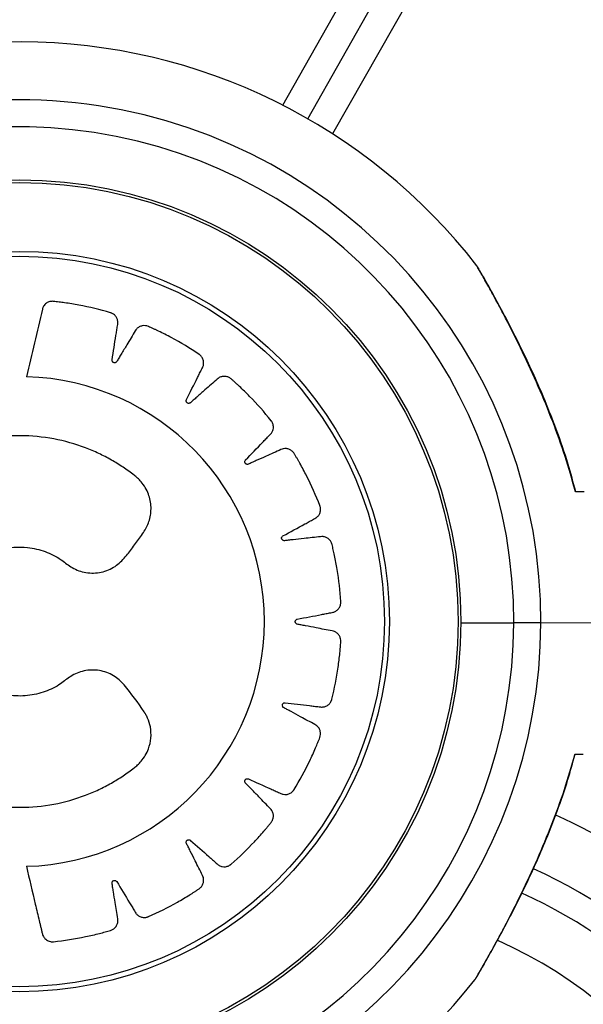
# Model space of a CAD drawing. Units: metres. Extents: x 0.0006 to 0.0847, y 0.0021 to 0.0981.
# Drawn here: x 0.0452 to 0.0456, y 0.0172 to 0.0178 of the extents above; entities that cross this region are included whole.
import ezdxf

# ---------------------------------------------------------------- set-up
doc = ezdxf.new("R2010")
doc.units = ezdxf.units.M

msp = doc.modelspace()

# ---------------------------------------------------------------- linework, layer by layer
at = {"color": 7, "linetype": 'Continuous', "lineweight": 25}
for p, q in [((0.04539019033177528, 0.01773786916329661), (0.04774071478146497, 0.02190025345322218)), ((0.04540645733049939, 0.01772905224327757), (0.04775415112082194, 0.02188642391055997)), ((0.04777979775026221, 0.02186130555122564), (0.04542230199386981, 0.01771942289260117)), ((0.04550543273742087, 0.01740308090998151), (0.04553968260538677, 0.01740298580835628)), ((0.04555718253792408, 0.01740293721628501), (0.04553968260538676, 0.01740298580835628)), ((0.04559468239336118, 0.01740283309041799), (0.04555718253792408, 0.01740293721628501))]:
    msp.add_line(p, q, dxfattribs=at)
for radius in [0.0002857500000000013, 0.0002839639380484323, 0.0002394739431733316, 0.0002362600051249025]:
    msp.add_circle((0.04521968383899284, 0.01740387434909395), radius, dxfattribs=at)
for centre, radius, start, end in [((0.04521968383899013, 0.0174038743490882), 0.0003749999999999992, 37.86810208561062, 141.8137832188764), ((0.04521968383899012, 0.0174038743490882), 0.0003375000000000077, 359.8409071897404, 157.6355741311642), ((0.04521968383899012, 0.0174038743490882), 0.0003200000000000013, 359.8409071897391, 157.6355741311602), ((0.04521981077304569, 0.01740386558456938), 0.0001584030745812273, 271.5685335704651, 88.43146642284702), ((0.04521968383899012, 0.0174038743490882), 0.0003375000000000076, 202.6355741311604, 359.8409071897433), ((0.04521968383899012, 0.0174038743490882), 0.0003200000000000268, 202.6355741311562, 359.8409071897391), ((0.04541377498713663, 0.01693619745661923), 0.0003749999999999976, 35.93177726909364, 65.91818997714473), ((0.04541377498713663, 0.01693619745661923), 0.000337500000000001, 20.40458237321591, 65.76010042999326), ((0.04541377498713663, 0.01693619745661923), 0.0003200000000000082, 20.40458237321468, 65.8135681999567), ((0.04541377498713663, 0.01693619745661923), 0.0002857500000000026, 357.9045823732206, 66.2174578978345), ((0.04521968383899013, 0.0174038743490882), 0.0003750000000000017, 217.8680841337527, 321.8137538280835)]:
    msp.add_arc(centre, radius, start, end, dxfattribs=at)
for points, knots in [([(0.0455797644777679, 0.01748786175718412), (0.04557819375831589, 0.01749376277694869), (0.0455745630413991, 0.01750740298001498), (0.04556773967117657, 0.01752696074436963), (0.0455602330027276, 0.01754612452105822), (0.04555295346358394, 0.01756287960395038), (0.04554589424000266, 0.01757797402994065), (0.04553937831270084, 0.01759101886215566), (0.04553376865169426, 0.01760177356287107), (0.04552910544614464, 0.01761046511676732), (0.04552515217162937, 0.01761767052018855), (0.04552195982354901, 0.01762338198631298), (0.04551949846995307, 0.01762770726814461), (0.04551775458192568, 0.01763073791380062), (0.04551697602538538, 0.01763209339978006), (0.04551676563962841, 0.01763245921083236), (0.04551670245940661, 0.01763256793061826), (0.04551669555853753, 0.01763258052234785), (0.04551663817544117, 0.01763267787988898), (0.04551656929866194, 0.01763279279405357), (0.04551641939769109, 0.01763303115383676), (0.04551613622691376, 0.01763347227332746), (0.0455158205082237, 0.0176337889042011), (0.04551561747855072, 0.01763399252047328)], [0, 0, 0, 0, 0.1027380451874045, 0.2374789197292413, 0.3470263928376879, 0.4471061820254025, 0.5432066091521017, 0.6278103555209579, 0.6954148208559453, 0.753932997345644, 0.8058483918065947, 0.853559275588239, 0.8942079242006159, 0.9281867092258703, 0.9633516938119416, 0.981410892009902, 0.9860878898616338, 0.9897039982094685, 0.9905550589769105, 0.9911757235538252, 0.9925630161420431, 0.9952174880738115, 1, 1, 1, 1]), ([(0.04557960811518779, 0.01748787527485076), (0.04557744917721279, 0.01749551060535659), (0.04557313175669062, 0.01751077965569571), (0.04556495246152277, 0.01753347565647607), (0.04555570447112979, 0.01755602218231097), (0.0455453603721188, 0.01757851861843845), (0.04553616289533036, 0.01759679750087955), (0.04552875183764649, 0.01761075810854017), (0.04552333771724146, 0.01762063745874915), (0.04551900778794407, 0.01762832579851337), (0.04551620005444811, 0.0176332247611882), (0.04551587437512356, 0.01763378873973429), (0.04551571889944617, 0.0176340579768024)], [0, 0, 0, 0, 0.1328446516180875, 0.2656612796640093, 0.4019362937815343, 0.5380829948425764, 0.679355718021925, 0.7502002453330021, 0.8225024935410128, 0.8964088718661056, 0.9505467507333402, 1, 1, 1, 1]), ([(0.04522414668589387, 0.01724552186383327), (0.04522608123549877, 0.01723736312449852), (0.04522886698692984, 0.01722561453985649), (0.04523181550609533, 0.01721315997856545), (0.04523300358748892, 0.01720816030018794), (0.04523349949068672, 0.01720604379069048), (0.04523402178877546, 0.01720393221443477), (0.04523445399431683, 0.01720175820160091), (0.04523531062687589, 0.01719956397738185), (0.04523711680033494, 0.01719772377299042), (0.0452391270125094, 0.01719685403689835), (0.0452405923930809, 0.01719669167645607), (0.04524121408765731, 0.01719669954379953), (0.04524147959114497, 0.01719671705107265), (0.04524159462120515, 0.01719672729383164), (0.04524164487027003, 0.01719673227776654), (0.04524166690800174, 0.01719673456169543), (0.04524167659058214, 0.01719673558411008), (0.04524168084819095, 0.01719673603737236), (0.04524168289537248, 0.01719673625606155), (0.04524867716428371, 0.01719748518381444), (0.04525870536014515, 0.01719906979830062), (0.04526916733754349, 0.01720149843498806), (0.04527334030292574, 0.01720258628031571), (0.04527510184472702, 0.01720305691541468), (0.04527685428318673, 0.0172035601667413), (0.04527865733520824, 0.01720402234181877), (0.0452804681609854, 0.01720479343966422), (0.04528200543891173, 0.01720620030250653), (0.045283050272537, 0.0172080266171238), (0.04528346791395884, 0.01720991882315971), (0.04528316440133243, 0.01721288374331964), (0.04528241391433045, 0.01721686555598181), (0.0452815230514361, 0.01722268598690039), (0.04528070758086346, 0.01722776318242172), (0.0452800960961176, 0.01723148691697349), (0.04527982634557856, 0.01723330677604435), (0.04527962191965033, 0.01723427767844202), (0.0452795905087585, 0.01723507140709473), (0.04527980138936751, 0.01723562422311874), (0.04528018172661536, 0.01723607049445705), (0.04528068144806006, 0.01723635515486572), (0.04528124630510512, 0.01723646034008819), (0.04528184911989488, 0.0172363633568419), (0.04528229701117218, 0.01723609671821691), (0.04528253697138303, 0.01723584017382879), (0.04528262511517173, 0.01723572029828372), (0.04528266025812259, 0.01723566701122312), (0.04528267501499605, 0.01723564352371987), (0.04528268137135462, 0.01723563318636856), (0.04528268414173909, 0.01723562863780152), (0.0452826853556017, 0.01723562663644442), (0.04528268588870797, 0.01723562575584963), (0.04528268614490959, 0.01723562533231958), (0.04528543625083031, 0.01723107661483725), (0.04528873533124852, 0.01722564101719076), (0.04529255015203441, 0.0172192943594568), (0.04529394234280933, 0.0172170487556906), (0.04529487216679152, 0.01721540183806601), (0.04529583658332482, 0.01721422000937104), (0.04529717180973502, 0.01721317434319982), (0.04529922136128255, 0.01721241981315544), (0.04530105531358282, 0.01721238584401667), (0.045302256398221, 0.01721266562918395), (0.04530274912084065, 0.01721283568760018), (0.04530295726313564, 0.01721291810555745), (0.04530304707675369, 0.01721295569690746), (0.04530308624486544, 0.01721297248241109), (0.04530310341058796, 0.01721297991451099), (0.0453031109502534, 0.01721298319353485), (0.04530311426512998, 0.01721298463803715), (0.04530311585893327, 0.01721298533313688), (0.04530953551474971, 0.01721578672765581), (0.0453185850895298, 0.01722029442232751), (0.04532778848424023, 0.01722574184473774), (0.04533142291387856, 0.01722802896554726), (0.04533295355288659, 0.01722900543956065), (0.04533446564649489, 0.01723001024647084), (0.04533603997031353, 0.01723099291449371), (0.04533753042500563, 0.0172322730434374), (0.04533857038317658, 0.01723407722905457), (0.04533901498392343, 0.01723613218377293), (0.04533884243050613, 0.0172380645479414), (0.04533765615142482, 0.01724079947067747), (0.04533574693229034, 0.01724437163263791), (0.04533314876582035, 0.01724964746766033), (0.04533084738209308, 0.0172542387244967), (0.04532914639300806, 0.01725760189784903), (0.04532834281598318, 0.01725925428813475), (0.04532785637029241, 0.01726011788136484), (0.04532758788670486, 0.01726086493757343), (0.04532762274143433, 0.01726145558074776), (0.04532785125427921, 0.01726199557814093), (0.04532824222788603, 0.01726241735115799), (0.04532874929906463, 0.01726268754793216), (0.04532935337295067, 0.01726277635188556), (0.04532986071990599, 0.01726265676165641), (0.04533016672658564, 0.01726248426285153), (0.04533028684224396, 0.01726239644655226), (0.04533033638430737, 0.01726235619581594), (0.04533035752186733, 0.01726233823386497), (0.04533036669291231, 0.01726233028678624), (0.0453303707030215, 0.01726232678200145), (0.04533037246259569, 0.01726232523837216), (0.04533037323586033, 0.01726232455887877), (0.04533037360757759, 0.01726232423200992), (0.04533436448036822, 0.01725881315377435), (0.04533914564156444, 0.01725462133970041), (0.04534469270985689, 0.01724971577205264), (0.04534669534423223, 0.01724799318677013), (0.04534807709668279, 0.01724670262174469), (0.04534935201580583, 0.01724586600808044), (0.04535094019359036, 0.01724527046328858), (0.04535312208120204, 0.01724516766946288), (0.04535488143506253, 0.0172456872960747), (0.04535594271956809, 0.01724631569074642), (0.04535636144155629, 0.01724662620099314), (0.04535653513691828, 0.0172467674603005), (0.04535660947583265, 0.01724683034776506), (0.04535664177736155, 0.01724685814685524), (0.04535665591094323, 0.0172468704022326), (0.0453566621143987, 0.01724687579909621), (0.04535666484094035, 0.01724687817459214), (0.04535666615169612, 0.01724687931728977), (0.04536194319656929, 0.0172514817286802), (0.04536921674989061, 0.01725849867159106), (0.04537635990617804, 0.01726645352431174), (0.04537914073841882, 0.01726972388338575), (0.04538030803245788, 0.01727111375843873), (0.0453814492613362, 0.01727252502667027), (0.0453826569105681, 0.0172739340736915), (0.04538369572186582, 0.01727560232955536), (0.04538414738365577, 0.01727763639451391), (0.04538395516536196, 0.017279731411804), (0.04538321146918116, 0.01728152090510303), (0.04538126779653034, 0.01728376779988693), (0.04537838297486498, 0.01728658586643008), (0.04537433643680311, 0.01729081889139414), (0.04537077556269512, 0.0172944896728118), (0.04536815298128517, 0.0172971742309096), (0.04536689497096394, 0.01729850281998406), (0.04536617355640522, 0.01729917803783083), (0.04536569357680867, 0.01729980918662916), (0.04536554944768317, 0.01730038433085734), (0.04536560612539978, 0.01730096918671542), (0.0453658539185804, 0.01730148945903854), (0.04536625832271185, 0.01730189923170895), (0.04536680988046903, 0.01730216409058135), (0.04536733101255964, 0.01730220032685054), (0.0453676750486079, 0.01730212592756453), (0.04536781601916347, 0.01730207745583594), (0.04536787534846808, 0.01730205360289926), (0.04536790089365431, 0.0173020426706833), (0.04536791202226833, 0.01730203778017162), (0.04536791689711517, 0.01730203561316603), (0.0453679190378224, 0.01730203465678013), (0.04536791997891175, 0.01730203423540552), (0.04536792043137139, 0.01730203403262711), (0.04537274693454107, 0.01729986953906684), (0.04537852471100711, 0.01729728986343322), (0.04538524106061746, 0.01729425784136141), (0.04538763938693455, 0.01729321307574331), (0.04538932429817577, 0.01729239940669343), (0.0453907788115638, 0.01729198503223318), (0.04539247710387587, 0.01729189012239755), (0.04539459562750294, 0.01729244700952417), (0.04539612179863557, 0.01729347359329736), (0.04539694680397747, 0.0172943942731743), (0.04539725324739166, 0.01729481726745574), (0.04539737657510926, 0.01729500461301885), (0.04539742861749834, 0.01729508711165587), (0.04539745108671109, 0.01729512341006366), (0.04539746089019542, 0.01729513938004265), (0.04539746518768995, 0.01729514640647392), (0.04539746707546877, 0.01729514949803522), (0.04539746798278411, 0.01729515098494058), (0.04540113068327031, 0.01730115626216445), (0.04540597706297723, 0.01731007741693871), (0.04541041774377154, 0.01731985655968179), (0.04541209447395002, 0.01732382967219259), (0.04541279321328822, 0.01732551380111943), (0.04541346053293569, 0.01732721055892635), (0.04541419124991763, 0.01732892247440776), (0.04541468158700092, 0.01733082858390994), (0.04541450098723124, 0.01733290460474808), (0.04541368785610136, 0.01733484520863529), (0.04541244085137244, 0.01733632805534181), (0.04540991228766409, 0.01733788687599061), (0.04540631360239016, 0.01733970609391504), (0.04540118138758684, 0.01734252637856891), (0.04539668128491274, 0.01734495624485548), (0.04539337270169186, 0.01734672780074469), (0.04539177333904394, 0.01734761654260709), (0.04539088224247621, 0.01734804353780752), (0.0453902346617699, 0.01734850111458355), (0.04538992423025181, 0.01734900628423974), (0.04538980238796039, 0.01734958110872254), (0.04538988223657037, 0.01735015181788884), (0.04539014467834573, 0.01735066424413405), (0.04539059104390013, 0.01735108272229817), (0.04539107715088853, 0.01735127401191854), (0.04539142763465592, 0.01735130652630091), (0.04539157665657589, 0.01735130269571672), (0.04539164041288829, 0.01735129779045371), (0.04539166806327617, 0.0173512950471099), (0.04539168014749165, 0.0173512937299574), (0.04539168544837532, 0.01735129312939333), (0.04539168777760761, 0.01735129286110533), (0.04539168880185588, 0.01735129274227279), (0.04539168929435368, 0.01735129268496015), (0.04539694331699073, 0.01735067997720057), (0.04540322943807285, 0.01734995740559666), (0.04541054672247301, 0.01734908570675699), (0.04541314822705441, 0.01734881060998185), (0.04541499984322867, 0.01734854135033681), (0.04541651164010467, 0.01734858360663763), (0.04541815985029653, 0.01734900385396671), (0.04542001280764617, 0.01735017210680346), (0.04542115957509017, 0.01735161016000093), (0.04542166948952759, 0.0173527363360602), (0.04542183452949006, 0.01735323191000928), (0.04542189580310366, 0.01735344767291208), (0.04542192062452385, 0.01735354200388509), (0.04542193113669062, 0.01735358337941263), (0.0454219356833131, 0.01735360155843236), (0.04542193766863908, 0.01735360955203457), (0.04542193853922871, 0.01735361306821629), (0.04542193895734955, 0.01735361475915793), (0.04542362599160498, 0.01736044356906073), (0.04542556495090001, 0.01737040925196837), (0.04542685895329347, 0.01738107118596179), (0.04542726313786866, 0.01738536463235653), (0.04542742302401907, 0.01738718093721086), (0.04542754914697741, 0.01738899983675911), (0.04542773117345916, 0.01739085225903362), (0.04542762554493839, 0.0173928175901775), (0.04542682894112614, 0.01739474318129804), (0.0454254698172295, 0.01739634939047341), (0.0454238345778353, 0.01739738854747441), (0.04542095426294281, 0.01739811473089645), (0.04541697505548435, 0.01739876741578208), (0.04541123224496119, 0.01739991361018583), (0.04540620970019369, 0.01740087756988747), (0.04540252149825109, 0.01740157204784146), (0.04540072889177847, 0.01740193863345477), (0.04539975063134552, 0.01740207786175494), (0.04539899541520814, 0.01740231949342291), (0.04539854742555623, 0.0174027079125017), (0.04539825834520106, 0.01740321947997353), (0.04539816285568878, 0.01740378778139537), (0.04539825903441776, 0.01740435541331338), (0.04539855887672999, 0.01740488876195153), (0.0453989649477348, 0.01740521739253759), (0.0453992894263176, 0.01740535380993223), (0.04539943270097715, 0.01740539497518385), (0.04539949498080717, 0.0174054094717954), (0.04539952217612014, 0.01740541517134256), (0.045399534097004, 0.01740541754951044), (0.04539953933309132, 0.01740541857099689), (0.04539954163517431, 0.01740541901564881), (0.04539954264774168, 0.01740541921036158), (0.04539954313467498, 0.01740541930382156), (0.04540473811767435, 0.0174064151028163), (0.04541095044272014, 0.01740761654474289), (0.04541819103306109, 0.01740898583683899), (0.04542075537911687, 0.0174095060404594), (0.04542260280489161, 0.01740980609508369), (0.0454240324129293, 0.01741030101965596), (0.04542547786402623, 0.01741119720737879), (0.04542689381309303, 0.01741286818026135), (0.0454275552960022, 0.01741458419995574), (0.04542770319417802, 0.01741581143124029), (0.04542771168275295, 0.01741633364899808), (0.04542770528779417, 0.01741655783425464), (0.04542770061589954, 0.01741665525668212), (0.04542769820906964, 0.01741669787556496), (0.04542769708285883, 0.01741671657923028), (0.04542769657439448, 0.01741672479935455), (0.04542769634815474, 0.01741672841436534), (0.04542769623883264, 0.01741673015266956), (0.04542725526673444, 0.01742371835374964), (0.04542611319965937, 0.01743376015436528), (0.04542414751508818, 0.01744426921958891), (0.04542324457166175, 0.01744846600022459), (0.04542285197812139, 0.01745023806115934), (0.04542242656484794, 0.0174520024584794), (0.04542204351933912, 0.01745381699820061), (0.04542135337251722, 0.01745565385152235), (0.04542001886173601, 0.01745724745385777), (0.04541824617431659, 0.01745836978631577), (0.04541636530436739, 0.01745887633277051), (0.04541334761264041, 0.01745869453286088), (0.04540926024925926, 0.01745814418369514), (0.04540330407001308, 0.01745752320161159), (0.0453981063335426, 0.01745694912387211), (0.04539429359044978, 0.01745651290452501), (0.0453924316513721, 0.01745632952931005), (0.04539143847149042, 0.01745617042269597), (0.04539063736820919, 0.01745617769464931), (0.04539009566421889, 0.01745641522941758), (0.04538966855757997, 0.01745681667066707), (0.04538940855793237, 0.01745732945306632), (0.04538933086813752, 0.01745789855847884), (0.04538945681591092, 0.01745849578550128), (0.0453897446243067, 0.01745893016010385), (0.04539001232518418, 0.01745915743343489), (0.04539013626118472, 0.01745923969076242), (0.04539019115960211, 0.01745927222423532), (0.04539021532224251, 0.01745928583222228), (0.04539022595010978, 0.01745929168317691), (0.04539023062523981, 0.0174592942312241), (0.04539023268204034, 0.01745929534726796), (0.04539023358698271, 0.01745929583733584), (0.04539023402221335, 0.01745929607283811), (0.04539499459346829, 0.01746187051901719), (0.04540068403015888, 0.01746495970983656), (0.04540732510973002, 0.01746852938612785), (0.04540966166348837, 0.01746982635063728), (0.04541136156765233, 0.01747068316402844), (0.04541258169197687, 0.0174715908366176), (0.04541368946467325, 0.01747288163836496), (0.04541453530416817, 0.01747490220996456), (0.04541464806367936, 0.01747673807290921), (0.04541441863738849, 0.01747795283458913), (0.04541426909594735, 0.01747845330353948), (0.04541419532670116, 0.01747866511992632), (0.04541416146460211, 0.0174787565955717), (0.04541414630498729, 0.01747879650329032), (0.04541413958536352, 0.01747881399600853), (0.04541413661926377, 0.01747882167985183), (0.04541413531233814, 0.01747882505822505), (0.04541413468338523, 0.01747882668257935), (0.04541159342414539, 0.01748538570162234), (0.04540745666606574, 0.0174946572511931), (0.04540239204338496, 0.01750412830582268), (0.04540025688331015, 0.01750787505622401), (0.0453993445356588, 0.01750945371029254), (0.04539840305927195, 0.01751101509582476), (0.04539748809087357, 0.01751263603220634), (0.04539627279777051, 0.0175141841751465), (0.04539451470032922, 0.0175153029120164), (0.04539247956925346, 0.01751583710971944), (0.04539054410845812, 0.01751574852835125), (0.04538776919594932, 0.01751468861476472), (0.04538413694940207, 0.01751293736533148), (0.04537877756723414, 0.01751057714138148), (0.04537411246194993, 0.01750848143936662), (0.04537069442677199, 0.01750693154623473), (0.04536901645027198, 0.01750620201361519), (0.04536813568146963, 0.01750575410256256), (0.04536737867853684, 0.01750551812833329), (0.04536678885986522, 0.01750557877520935), (0.04536625839108605, 0.0175058315035305), (0.04536585380880445, 0.01750624186669946), (0.04536560650997111, 0.0175067617701802), (0.045365545620651, 0.01750737058761812), (0.04536568927351797, 0.01750787283813018), (0.04536587653650104, 0.01750817087945522), (0.04536597017654244, 0.01750828686975075), (0.04536601283216893, 0.01750833450824885), (0.04536603182050521, 0.01750835479403134), (0.04536604021294939, 0.01750836358778111), (0.04536604391248038, 0.01750836743141421), (0.04536604554156246, 0.01750836911765056), (0.04536604625860928, 0.01750836985862936), (0.04536604660353051, 0.01750837021481492), (0.04536972724068473, 0.01751216921120931), (0.04537412255538991, 0.01751672087623599), (0.0453792631961391, 0.01752200054686464), (0.04538106357121268, 0.01752389926540554), (0.0453824035248619, 0.01752520599375853), (0.04538328952714666, 0.01752643226021614), (0.04538395802524157, 0.0175279960989563), (0.04538415736022881, 0.01753017722886915), (0.04538371321853184, 0.01753196189168986), (0.04538312940337844, 0.01753305144681136), (0.04538283640621494, 0.01753348380789269), (0.04538270240618332, 0.0175336636520371), (0.04538264262533055, 0.01753374071827886), (0.04538261617612813, 0.01753377422352765), (0.04538260451140391, 0.01753378888741717), (0.04538259937378938, 0.01753379532433381), (0.04538259711223892, 0.01753379815362295), (0.0453825960243196, 0.01753379951380103), (0.04537822123762508, 0.0175392667482066), (0.04537151864319555, 0.01754683096032499), (0.04536387345610232, 0.01755430461282364), (0.04536072380777303, 0.01755722145873083), (0.04535938461468292, 0.01755844656747044), (0.04535802295713829, 0.01755964655222858), (0.04535666718176839, 0.01756091191783289), (0.04535504719679726, 0.01756201916081521), (0.04535303945935128, 0.01756255717194213), (0.04535094369378011, 0.01756245774577071), (0.04534911420468477, 0.01756179243150465), (0.04534677293757567, 0.01755993150245236), (0.04534378973465953, 0.01755717592360782), (0.04533934861139547, 0.0175533144665421), (0.04533549127342659, 0.0175499186544584), (0.04533267019280058, 0.01754741565886641), (0.0453312758995976, 0.01754621706985976), (0.04533056423232532, 0.01754552639721616), (0.04532990992896488, 0.01754507639926571), (0.04532932987441338, 0.01754495972896002), (0.045328749492804, 0.01754504322799368), (0.04532824207681603, 0.01754531393442986), (0.04532785168378901, 0.01754573550379293), (0.04532761200916547, 0.0175462970618813), (0.04532759848807065, 0.01754681813762845), (0.04532768739321288, 0.01754715797847573), (0.0453277417342419, 0.01754729649391298), (0.04532776804517898, 0.01754735465122045), (0.04532778003360349, 0.01754737966533249), (0.04532778538385249, 0.0175473905574839), (0.04532778775216958, 0.01754739532776338), (0.04532778879694375, 0.0175473974223611), (0.04532778925717248, 0.01754739834314284), (0.04532778947863075, 0.01754739878583144), (0.04533016718106748, 0.01755214887213663), (0.04533300191374721, 0.01755783573679521), (0.04533633091412032, 0.01756444477079924), (0.04533748240241921, 0.01756680915429621), (0.04533837212541164, 0.01756846572181015), (0.04533885058819634, 0.0175699050139718), (0.04533901879728886, 0.01757159635441704), (0.04533855518348383, 0.0175737355482938), (0.04533759713951917, 0.017575304158072), (0.0453367141825111, 0.01757616833367655), (0.04533630531044693, 0.01757649293823594), (0.04533612366887174, 0.01757662433787917), (0.04533604358112686, 0.01757667993991101), (0.04533600832437193, 0.01757670397628855), (0.04533599280901965, 0.01757671446945269), (0.04533598598190856, 0.01757671907042626), (0.045335982977909, 0.01757672109173978), (0.04533598153308915, 0.01757672206328088), (0.04533016831046964, 0.0175806292680201), (0.0453215025317986, 0.01758583680147841), (0.04531196166866574, 0.01759066886301115), (0.04530807935659553, 0.01759250397935278), (0.04530643314427265, 0.01759326971002074), (0.04530477301825443, 0.01759400458437499), (0.04530309898758986, 0.01759480335189686), (0.04530122081443663, 0.01759537164170272), (0.04529914448245043, 0.01759528046140253), (0.04529717603544405, 0.01759455505908276), (0.04529563118738739, 0.01759336985662152), (0.04529395844587748, 0.01759089004407653), (0.04529194133352195, 0.0175873647401197), (0.04528886739481278, 0.01758234632470957), (0.04528620991534868, 0.01757794773645446), (0.045284272256656, 0.0175747122222437), (0.04528330300602869, 0.01757314981263552), (0.04528283201297509, 0.01757227709203539), (0.04528234334292817, 0.01757165115017855), (0.04528182523207896, 0.01757136542939348), (0.04528124660814453, 0.01757127051230819), (0.04528068126891967, 0.01757137607990497), (0.0452801821626312, 0.01757166072065578), (0.04527978469514411, 0.0175721241977407), (0.04527961508599215, 0.01757261708260542), (0.04527959766759487, 0.01757296792804892), (0.045279607834126, 0.01757311637371385), (0.04527961543606991, 0.01757317975153545), (0.04527961934644376, 0.01757320721309221), (0.04527962117316534, 0.01757321921005911), (0.04527962199716948, 0.01757322447176125), (0.04527962236362108, 0.01757322678360162), (0.04527962252561644, 0.01757322780016789), (0.04527962260368276, 0.017573228288965), (0.04528046268968898, 0.01757848016962133), (0.04528145719525563, 0.017584764185293), (0.04528264574776432, 0.01759207769108287), (0.04528303299692815, 0.01759467838307519), (0.04528338240346898, 0.01759652440785451), (0.04528340454538767, 0.01759803860636245), (0.04528305471303949, 0.01759970319389716), (0.04528196629600703, 0.01760160413772913), (0.04528057828899368, 0.01760281100035585), (0.04527947480768658, 0.01760336832751987), (0.04527898669753606, 0.01760355428512079), (0.04527877373441347, 0.01760362467541666), (0.04527868054386887, 0.01760365348440468), (0.04527863965261476, 0.01760366574594068), (0.04527862168330478, 0.0176036710612425), (0.04527861378132456, 0.0176036733845815), (0.04527861030533005, 0.01760367440385687), (0.04527860863369124, 0.0176036748934816), (0.04527185771249188, 0.01760565069511556), (0.04526198343329659, 0.01760801143246839), (0.04525138620480659, 0.01760975772261731), (0.04524711377281317, 0.01761034387747047), (0.04524530599915031, 0.01761058117058334), (0.04524349375567034, 0.01761078321513431), (0.04524153129567084, 0.01761106614310193), (0.04523929489254152, 0.01761098361909127), (0.04523695871134013, 0.01760989620600673), (0.04523546913984831, 0.01760828951328189), (0.04523482812039412, 0.01760696190208948), (0.04523462852865146, 0.01760637305894338), (0.04523455663067021, 0.01760611687721471), (0.04523452798668758, 0.01760600500068697), (0.04523451595448807, 0.01760595595953988), (0.045234510770052, 0.01760593441889043), (0.04523450851005653, 0.0176059249484039), (0.04523450751977289, 0.01760592078282856), (0.0452345070443199, 0.0176059187796507), (0.0452310527101303, 0.01759134867968159), (0.04522759965206816, 0.01757677879859788), (0.04522414668591235, 0.017562209305305)], [0, 0, 0, 0, 0.02250715764388211, 0.03241030700721132, 0.03435556848929656, 0.03630082997138134, 0.03824609145346611, 0.04019135293555236, 0.0422570660168262, 0.04446526438305063, 0.04692768013959196, 0.04796411819242951, 0.04840467717299907, 0.04859511945318452, 0.04867822611953387, 0.04871465761668471, 0.04873066107134438, 0.04873769746422193, 0.04874079248317251, 0.0487421540989777, 0.04874322385740391, 0.06762241798401702, 0.07593439802160022, 0.0775663176690023, 0.07919779354304483, 0.08082876539933322, 0.08245917310533873, 0.08419701760258123, 0.08605159933709876, 0.0879399892692123, 0.08977004557791742, 0.09114237821741414, 0.09590102574168201, 0.1006596732659486, 0.1069410879979799, 0.1097049104800732, 0.1107906978837522, 0.1118764852874315, 0.1123709378234599, 0.1128962680299478, 0.1134215982364268, 0.1139160507724318, 0.1144105033084302, 0.1149358335148969, 0.1155218825259512, 0.1157695798513307, 0.1158751992881725, 0.1159209275024416, 0.1159408971074757, 0.1159496540103063, 0.115953501249903, 0.1159551929092831, 0.1159559370211027, 0.1159562643880132, 0.1159565215867364, 0.1302238614273153, 0.1330263746102727, 0.1358288877932258, 0.1373221829314514, 0.1380882124261383, 0.1399128707813027, 0.1417957333426334, 0.1438589157322055, 0.1447263694036148, 0.1450966313773109, 0.1452571008514195, 0.1453272168000568, 0.1453579714858025, 0.1453714847870419, 0.1453774269982802, 0.1453800408654828, 0.145381190830355, 0.1453820943155648, 0.1641811882128448, 0.1724580332386407, 0.174083034547528, 0.1757075826543456, 0.1773316160423543, 0.1789550733119726, 0.1806920029336123, 0.1825453561133019, 0.1844323480359554, 0.1862610389469594, 0.1876422024048572, 0.192394856708714, 0.1971475110125699, 0.2034210146936614, 0.2061813563133418, 0.2072657762353584, 0.2083501961573759, 0.2088446486933579, 0.2093699788998028, 0.209895309106264, 0.210389761642282, 0.2108842141782506, 0.211409544384673, 0.2119955933956747, 0.2122432907210322, 0.212348910157865, 0.2123946383721314, 0.2124146079771644, 0.212423364879994, 0.2124272121195906, 0.2124289037789702, 0.212429647890791, 0.212429975257701, 0.2124302324564226, 0.2266977800227512, 0.2295003340089928, 0.2323028879952337, 0.2337945454595166, 0.2345606688445903, 0.2363855610917703, 0.2382686631798974, 0.2403320775441964, 0.2411996134157556, 0.2415699068985091, 0.2417303893086152, 0.241800510768742, 0.2418312678446248, 0.2418447821907633, 0.2418507248604493, 0.2418533389291168, 0.2418544889825827, 0.2418553925373811, 0.260648660556522, 0.268922849228189, 0.2705473430833141, 0.2721713917716334, 0.2737949348618484, 0.2754179120357494, 0.2771556027835411, 0.2790099780053517, 0.2808981329118576, 0.282727959671733, 0.284101134581749, 0.2888337587699766, 0.2935663829581949, 0.2998134468866239, 0.3025621550151264, 0.3036420046370368, 0.3047218542589487, 0.3052172243212915, 0.3057436599190969, 0.3062700955169154, 0.3067654655792894, 0.3072608356416143, 0.3077872712394102, 0.3083745436657426, 0.308622716373638, 0.3087285250644651, 0.3087743322971842, 0.3087943358235825, 0.3088031074862806, 0.3088069611880497, 0.308808655684549, 0.3088094010434921, 0.3088097289589041, 0.3088099865884903, 0.3230080371156014, 0.3257969398977117, 0.328585842679822, 0.3300364390911111, 0.330804635180677, 0.3326346914894206, 0.3345230814215606, 0.3365916136483815, 0.3374609614952971, 0.3378319491831415, 0.3379927165229289, 0.3380629593647541, 0.3380937690765672, 0.3381073064330876, 0.3381132591984199, 0.3381158777035708, 0.3381170297080071, 0.3381179347952449, 0.3569971289218957, 0.3653091089594722, 0.3669410286068704, 0.3685725044809091, 0.370203476337194, 0.3718338840431942, 0.3735717285404737, 0.3754263102750126, 0.3773147002071354, 0.379144756515845, 0.3805164338362021, 0.3852491173452535, 0.3899818008542978, 0.3962289430862239, 0.3989776856682685, 0.4000575488254985, 0.4011374119827293, 0.4016327820450782, 0.4021592176428618, 0.4026856532406462, 0.4031810233029984, 0.4036763933653389, 0.4042028289631263, 0.404790101389446, 0.4050382740973416, 0.4051440827881726, 0.4051898900208942, 0.405209893547291, 0.4052186652099901, 0.4052225189117603, 0.4052242134082602, 0.405224958767202, 0.4052252866826129, 0.4052255443121998, 0.4194235948393635, 0.4222124976214714, 0.4250014004035735, 0.4264519968148625, 0.4272201929044262, 0.4290502492131577, 0.430938639145275, 0.4330071713720751, 0.4338765192189854, 0.4342475069068296, 0.4344082742466154, 0.4344785170884407, 0.4345093268002527, 0.4345228641567743, 0.4345288169221056, 0.4345314354272581, 0.4345325874316939, 0.4345334925189311, 0.4534126866456047, 0.4617246666831872, 0.4633565863305854, 0.4649880622046277, 0.4666190340609129, 0.4682494417669149, 0.4699872862641818, 0.4718418679987087, 0.4737302579308346, 0.4755603142395731, 0.4769319915599579, 0.4816646750689788, 0.4863973585780025, 0.4926445008099165, 0.4953932433919607, 0.496473106549192, 0.4975529697064255, 0.4980483397687892, 0.4985747753665732, 0.499101210964349, 0.4995965810266922, 0.5000919510890525, 0.500618386686863, 0.5012056591131918, 0.5014538318210837, 0.5015596405119107, 0.5016054477446308, 0.5016254512710275, 0.5016342229337252, 0.5016380766354962, 0.5016397711319944, 0.501640516490937, 0.5016408444063482, 0.5016411020359344, 0.5158389746005639, 0.5186278424257422, 0.5214167102509148, 0.5228688927550807, 0.5236369967219919, 0.5254668234818841, 0.527354978388412, 0.5294232832772742, 0.5302925506978592, 0.5306635075874988, 0.530824262289524, 0.530894499748199, 0.5309253071257828, 0.5309388434618937, 0.5309447957795314, 0.5309474140879475, 0.5309485660058676, 0.5309494710251498, 0.5497427390442858, 0.5580169277159306, 0.559641421571049, 0.5612654702593607, 0.5628890133495686, 0.5645119905234602, 0.5662463704970003, 0.5680963034449844, 0.569979405533097, 0.5718042977802651, 0.5732136759210794, 0.5780530240723023, 0.5828923722235112, 0.5892803117830833, 0.5920910051892884, 0.5931952061702969, 0.5942994071513035, 0.5947937145382798, 0.5953188699551746, 0.5958440253720569, 0.5963383327589988, 0.5968326401459649, 0.5973577955628737, 0.5979436511163082, 0.5981912732466297, 0.5982968627401826, 0.5983425784507211, 0.5983625426877739, 0.5983712972548221, 0.5983751434717541, 0.598376834682146, 0.5983775785966016, 0.5983779058767091, 0.5983781630072444, 0.6129049553093511, 0.6157584323687013, 0.6186119094280563, 0.6200848503590756, 0.6208530464486371, 0.6226831027573715, 0.624571492689499, 0.6266400249163113, 0.6275093727632262, 0.6278803604510715, 0.6280411277908585, 0.6281113706326836, 0.6281421803444964, 0.6281557177010183, 0.6281616704663491, 0.6281642889715019, 0.6281654409759377, 0.6281663460631753, 0.6470455401898051, 0.6553575202273868, 0.656989439874786, 0.6586209157488278, 0.6602518876051151, 0.6618822953111165, 0.6636201398083634, 0.6654747215428947, 0.667363111475037, 0.6691931677837825, 0.6705648451041629, 0.6752975286131945, 0.6800302121222215, 0.6862773543541287, 0.6890260969361647, 0.6901059600933921, 0.6911858232506192, 0.691681193312985, 0.6922076289107874, 0.6927340645085698, 0.693229434570889, 0.6937248046332593, 0.6942512402310757, 0.6948385126574066, 0.6950866853652979, 0.6951924940561246, 0.6952383012888428, 0.6952583048152402, 0.6952670764779394, 0.6952709301797099, 0.6952726246762075, 0.6952733700351511, 0.6952736979505625, 0.6952739555801476, 0.7094718281447554, 0.7122606959699559, 0.7150495637951622, 0.7165017462993395, 0.7172698502662469, 0.7190996770261201, 0.7209878319326232, 0.723056136821461, 0.7239254042420401, 0.7242963611316795, 0.7244571158337032, 0.7245273532923779, 0.7245581606699618, 0.7245716970060728, 0.7245776493237106, 0.7245802676321267, 0.7245814195500468, 0.7245823245693287, 0.7433755925885065, 0.7516497812601618, 0.7532742751152818, 0.7548983238035962, 0.7565218668938047, 0.7581448440676992, 0.7598792240412522, 0.7617291569892491, 0.763612259077374, 0.7654371513245494, 0.7668435326813287, 0.7715993818700694, 0.776355231058831, 0.782632951988032, 0.7853951491968927, 0.7864802981003753, 0.7875654470038586, 0.7880598995398456, 0.7885852297462782, 0.7891105599527017, 0.7896050124886701, 0.7900994650246935, 0.7906247952311816, 0.7912108442422521, 0.7914585415676347, 0.7915641610044774, 0.7916098892187475, 0.7916298588237816, 0.7916386157266124, 0.7916424629662095, 0.7916441546255905, 0.7916448987374102, 0.7916452261043202, 0.7916454833030424, 0.8059034462144963, 0.8087041175006886, 0.8115047887868858, 0.8129690284292501, 0.8137366765408679, 0.8155653674518722, 0.8174523593745259, 0.8195195391388599, 0.8203884084336418, 0.8207592128459895, 0.8209199049761579, 0.8209901157810406, 0.8210209116009077, 0.8210344428845179, 0.8210403929854218, 0.821043010319708, 0.8210441618092489, 0.8210450664920509, 0.83984416038933, 0.8481210054151264, 0.8497460067240157, 0.8513705548308327, 0.8529945882188397, 0.854618045488459, 0.8563522682641046, 0.8582019905115638, 0.8600848530728812, 0.8619095114280151, 0.8633174429681304, 0.8680732229150113, 0.8728290028618902, 0.8791066323917701, 0.8818687893849158, 0.8829539224893669, 0.8840390555938166, 0.8845335081298176, 0.8850588383362921, 0.8855841685427615, 0.8860786210787462, 0.8865730736147529, 0.8870984038212317, 0.8876844528322941, 0.8879321501576725, 0.8880377695945131, 0.8880834978087819, 0.8881034674138161, 0.8881122243166463, 0.8881160715562433, 0.8881177632156235, 0.8881185073274435, 0.8881188346943542, 0.8881190918930761, 0.9023950344658761, 0.9051992374712479, 0.9080034404766197, 0.9094593311906218, 0.9102275272801674, 0.9120575835888726, 0.9139459735209888, 0.9160145057478, 0.916883853594716, 0.9172548412825615, 0.9174156086223471, 0.9174858514641728, 0.9175166611759842, 0.9175301985325064, 0.9175361512978383, 0.9175387698029908, 0.9175399218074252, 0.9175408268946633, 0.9364200210213137, 0.9447320010588797, 0.9463639207062757, 0.9479953965803154, 0.9496263684365975, 0.9512567761425912, 0.9533224892238616, 0.9555306875900884, 0.9579931033466365, 0.9590295413994786, 0.9594701003800488, 0.9596605426602348, 0.9597436493265848, 0.959780080823735, 0.9597960842783958, 0.9598031206712736, 0.9598062156902235, 0.9598075773060291, 0.9598086470644543, 1, 1, 1, 1]), ([(0.04528749255268694, 0.01744481333791394), (0.04528841604395608, 0.01744593835977262), (0.04529026337806073, 0.01744818883177752), (0.0452929357964716, 0.01745164408216338), (0.04529554183404189, 0.01745515016044845), (0.04529804280581035, 0.01745873176327471), (0.04530122090845059, 0.01746325946123796), (0.04530426880192886, 0.01746953746518462), (0.04530528168413029, 0.01747792754695238), (0.04530356150770666, 0.01748667538370094), (0.04529986821489132, 0.01749289723332417), (0.04529625108537591, 0.01749662130686162), (0.04529234929099258, 0.01749973478851667), (0.04528679174130402, 0.01750377572492148), (0.04527917071615561, 0.01750848648327773), (0.04527103493632652, 0.01751270750636677), (0.04525880762879739, 0.01751789908252966), (0.04524187456396068, 0.01752265689659607), (0.04522016276683155, 0.01752470701064133), (0.04519828525706848, 0.01752277355298731), (0.04517731947040829, 0.01751696431029903), (0.04515821239806183, 0.01750775259616189), (0.04514162799872411, 0.01749585389967012), (0.04512753835931417, 0.01748169436737298), (0.04511584076689755, 0.01746528112501905), (0.04510676821038778, 0.01744646230467663), (0.04510096526419011, 0.01742569252986535), (0.04509896657651513, 0.01740386558457641), (0.04510096526418757, 0.01738203863928724), (0.04510676821038279, 0.0173612688644753), (0.04511584076689039, 0.01734245004413182), (0.04512753835930503, 0.01732603680177662), (0.04514162799871352, 0.01731187726947755), (0.04515821239804908, 0.01729997857298501), (0.04517731947039749, 0.01729076685884105), (0.0451982852570453, 0.01728495761616806), (0.04522016276685228, 0.01728302415844445), (0.04524187456381906, 0.01728507427273423), (0.04525880762913877, 0.01728983208606558), (0.04527103493578519, 0.01729502366356929), (0.04527917071810436, 0.01729924468287428), (0.04528679173421585, 0.01730395545496256), (0.04529234930946668, 0.0173079963525242), (0.04529625106366816, 0.01731110989523788), (0.04529986838613067, 0.01731483367558195), (0.04530332206289731, 0.0173206581547815), (0.04530507334689583, 0.01732845043591095), (0.0453047361252423, 0.01733533398477008), (0.04530317851558217, 0.01734039789116339), (0.04530174217068704, 0.01734329700964167), (0.0453010484456265, 0.01734448508828554), (0.04530073346830601, 0.01734498958520828), (0.04530059317681907, 0.01734520796161912), (0.04530053113454421, 0.0173453033445099), (0.04530050377654302, 0.01734534517663977), (0.04530049172752086, 0.01734536355627626), (0.04530048593012705, 0.01734537239065956), (0.04529648989624715, 0.01735145764803694), (0.04529199059219215, 0.01735718854497108), (0.04528749255268216, 0.01736291783121677)], [0, 0, 0, 0, 0.006605421728719507, 0.01321335809299917, 0.01982213309462405, 0.02643006945889871, 0.0330354911876127, 0.04493817889863624, 0.05767717524922621, 0.07066779210675958, 0.08475508662796324, 0.08976314126471348, 0.09417696238921607, 0.1073855034856889, 0.1209337944289634, 0.1347961028619296, 0.1489418552491186, 0.1811736040218198, 0.214163867409239, 0.2473861322120163, 0.2802914870085037, 0.3123615029383419, 0.3431540985880132, 0.372482585866121, 0.402628500910356, 0.4342076586606973, 0.4668201857228121, 0.4999750725824732, 0.5331299594421278, 0.5657424865042261, 0.5973216442545424, 0.6274675592987449, 0.6567960465768434, 0.6875886422265136, 0.7196586581563522, 0.7525640129528383, 0.785786277755618, 0.8187765411430372, 0.8510082899157376, 0.8651540423029254, 0.8790163507358911, 0.8925646416791652, 0.9057731827756417, 0.910187003900166, 0.9151950585369182, 0.9292823530581242, 0.9402083422039214, 0.9510296309746645, 0.9601748338157267, 0.9640342198153797, 0.9656942761667285, 0.9664169068764527, 0.9667333234993537, 0.9668722459272038, 0.966933313330621, 0.9669601716513802, 0.9669719871161957, 0.9669812697537752, 0.9999999999999999, 0.9999999999999999, 0.9999999999999999, 0.9999999999999999]), ([(0.04558515510417233, 0.01748785987252372), (0.04558492485383915, 0.01748786051185994), (0.04558446014297425, 0.01748786180222281), (0.04558123519693091, 0.01748787075693208), (0.04557960811518779, 0.01748787527485076)], [0, 0, 0, 0, 0.4954700881057446, 0.9999999999999999, 0.9999999999999999, 0.9999999999999999, 0.9999999999999999]), ([(0.04557980993189702, 0.01748787471446621), (0.04557984694199788, 0.01748787461170024), (0.04557994354612916, 0.01748787434345951), (0.04557973609160894, 0.01748787491949857), (0.04557960811518779, 0.01748787527485076)], [0, 0, 0, 0, 0.3831109536154722, 1, 1, 1, 1]), ([(0.04528749255268216, 0.01736291783121677), (0.04528532106026145, 0.0173650542763533), (0.04528080294019139, 0.01736949947522109), (0.04527144412565819, 0.01737273702678621), (0.04526157815001874, 0.01737255396345611), (0.04525293697750925, 0.01736902639805058), (0.04524572649095976, 0.01736272373132387), (0.04523632192081584, 0.01735816669962116), (0.04522490007883595, 0.01735545904015809), (0.04521288392226854, 0.0173556932898376), (0.04520140775130967, 0.01735883528198304), (0.04519036896136844, 0.01736500938634987), (0.04518054051279821, 0.01737468319349563), (0.04517336921156646, 0.01738820489338936), (0.04517075347070983, 0.01740386565314673), (0.0451733684117094, 0.01741952600851398), (0.04518054345686755, 0.01743304884009098), (0.04519177047659007, 0.01744410911720199), (0.04520695726424957, 0.01745142979341941), (0.0452229719420087, 0.01745273272030312), (0.04523632000173383, 0.01744956419024882), (0.04524572683632769, 0.01744500748806935), (0.04525293688308334, 0.01743870475734281), (0.04526157817866523, 0.0174351772098459), (0.04527144411793485, 0.01743499414122206), (0.0452808029419506, 0.01743823169416588), (0.04528532106083573, 0.0174426768928606), (0.04528749255268694, 0.01744481333791394)], [0, 0, 0, 0, 0.03026790569474124, 0.06297697882528529, 0.09609633580401639, 0.1274446953645312, 0.1542691840047431, 0.1916463129754027, 0.2309468633231784, 0.2710954881928117, 0.3108708985638124, 0.3491171087843293, 0.3968348537602024, 0.4471453466239939, 0.5001850895976104, 0.5532248325712689, 0.6035353254351645, 0.6512530704110825, 0.7090891266569412, 0.7690531366769962, 0.8083536870247722, 0.8457308159954323, 0.8725553046356435, 0.9039036641961715, 0.9370230211748872, 0.969732094305376, 1, 1, 1, 1]), ([(0.04551437770852, 0.01717206802676745), (0.04551457574435324, 0.01717230830191624), (0.045514895964677, 0.01717269682244141), (0.04551520604604118, 0.01717316965257558), (0.04551533293009947, 0.01717337564728886), (0.04551536651843234, 0.01717343126017021), (0.04551538897816167, 0.01717346879641518), (0.04551541072149528, 0.01717350546889886), (0.04551544020721054, 0.01717355561149141), (0.04551552299544242, 0.01717369721227897), (0.04551600074925987, 0.01717451716332251), (0.04551738554561427, 0.01717689592659256), (0.045519536284322, 0.01718060092867877), (0.04552220996385915, 0.01718528487065252), (0.04552564289361537, 0.01719139478353928), (0.04552983746428212, 0.0171990103427037), (0.04553467629028008, 0.01720800515801181), (0.04554024975249027, 0.0172186815500826), (0.04554671301825006, 0.01723166258089043), (0.04555372423315944, 0.01724666333191015), (0.04556101820228928, 0.0172635368004774), (0.04556814485154538, 0.01728186886019206), (0.0455744934095827, 0.01730011083248672), (0.04557781624986001, 0.01731244866427334), (0.04557928209251171, 0.01731789139355095)], [0, 0, 0, 0, 0.005244187943059085, 0.00847975608018206, 0.009207333102892956, 0.00968259309698966, 0.01020432221598296, 0.01106671511312212, 0.0130786805344178, 0.0212995123681195, 0.05576823842097702, 0.09253276881969204, 0.1282577783834013, 0.1675545971598543, 0.2168767696667087, 0.2701257961591448, 0.329722973016998, 0.397922882257717, 0.4775304016600364, 0.575996504242755, 0.6762485724845516, 0.7850251903096711, 0.9051656959758091, 1, 1, 1, 1]), ([(0.04557913607792398, 0.01731787593020256), (0.04557693477151543, 0.01731025270679054), (0.04557253262306383, 0.01729500786808509), (0.04556422741498987, 0.01727235763981628), (0.0455548543583053, 0.01724986281911702), (0.04554438548789009, 0.01722742417412467), (0.04553508664420602, 0.01720919665122124), (0.04552759817159163, 0.0171952774134437), (0.04552212927410444, 0.01718542828730525), (0.04551775670494732, 0.01717776409358363), (0.04551492174572082, 0.01717288068979995), (0.04551459293324368, 0.01717231851815916), (0.04551443595226372, 0.01717205012732482)], [0, 0, 0, 0, 0.1328438851482207, 0.2656597468859699, 0.4019339747415791, 0.5380798902810299, 0.6793517983631925, 0.7501959169246963, 0.8224977479725631, 0.8964036998823202, 0.9505412663918118, 1, 1, 1, 1]), ([(0.04558468316147885, 0.01731786052761291), (0.04558445290310878, 0.01731786116697144), (0.04558398819222662, 0.01731786245733439), (0.04558076315164744, 0.01731787141230615), (0.04557913607792398, 0.01731787593020256)], [0, 0, 0, 0, 0.4954873641069076, 1, 1, 1, 1]), ([(0.04557933773698751, 0.01731787537025573), (0.04557937485677244, 0.0173178752671852), (0.04557947160563702, 0.01731787499854258), (0.0455792640192959, 0.01731787557494768), (0.04557913607792398, 0.01731787593020256)], [0, 0, 0, 0, 0.383671530440608, 1, 1, 1, 1])]:
    msp.add_open_spline(points, degree=3, knots=knots, dxfattribs=at)

doc.saveas('drawing.dxf')
